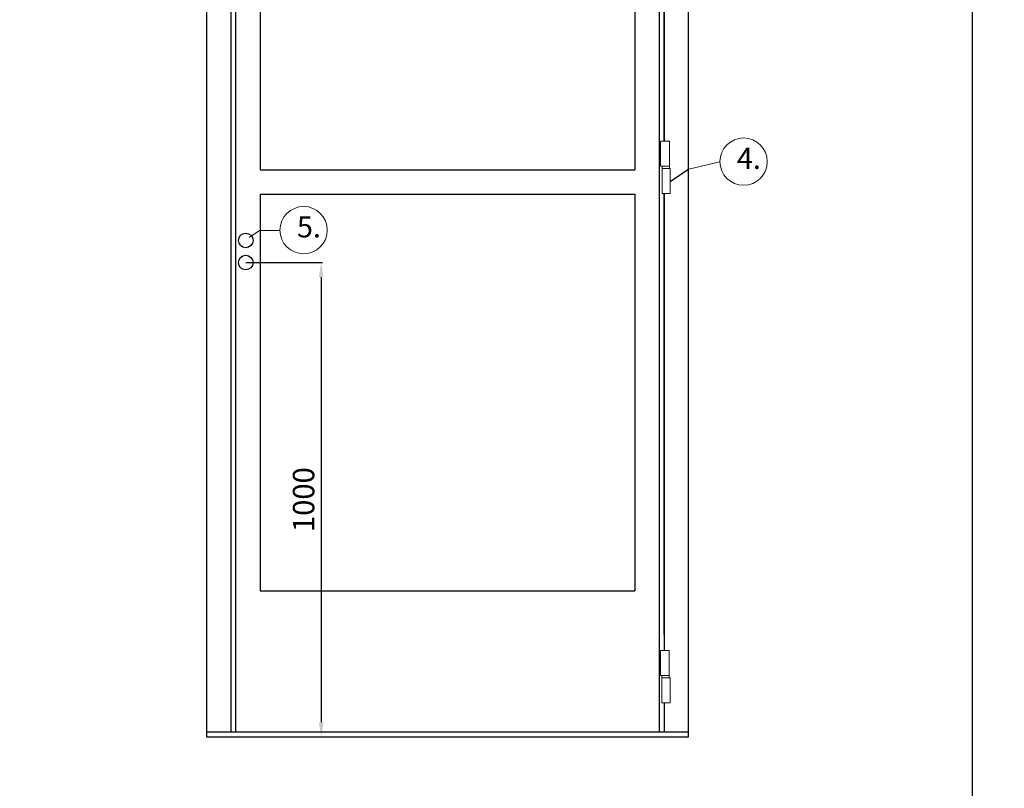
# Model space of a CAD drawing. Units: millimetres. Extents: x 857 to 5825, y 1493 to 6458.
# Drawn here: x 3165 to 4176, y 4670 to 5459 of the extents above; entities that cross this region are included whole.
import ezdxf

# ---------------------------------------------------------------- set-up
doc = ezdxf.new("R2010")
doc.units = ezdxf.units.MM
doc.layers.add('VILLA', color=6, linetype='Continuous')
doc.styles.add('ARIAL', font='ARIALN.TTF')
doc.styles.get("Standard").update_dxf_attribs({"font": 'arial.ttf'})
doc.dimstyles.new('ISO-25', dxfattribs={"dimtxt": 2.5, "dimasz": 2.5, "dimexe": 1.25, "dimexo": 0.625, "dimtad": 1, "dimtxsty": 'Standard', "dimcen": 2.5, "dimadec": 0, "dimazin": 0, "dimtfac": 1, "dimtmove": 0, "dimatfit": 3, "dimfxl": 1, "dimarcsym": 0})

# ---------------------------------------------------------------- blocks, each defined once
blk = doc.blocks.new('*D5')
at = {"color": 0, "lineweight": -2, "transparency": 16777216}
for p, q in [((3397.5, 5209.8), (3476.1, 5209.8)), ((3474.9, 5194.8), (3474.9, 4737.5)), ((3379.4, 4722.5), (3476.1, 4722.5))]:
    blk.add_line(p, q, dxfattribs=at)
at = {"color": 0, "transparency": 16777216}
for points in [[(3472.4, 5194.8), (3477.4, 5194.8), (3474.9, 5209.8)], [(3472.4, 4737.5), (3477.4, 4737.5), (3474.9, 4722.5)]]:
    blk.add_solid(points, dxfattribs=at)
at = {"color": 0, "transparency": 16777216, "insert": (3459.7, 4966.2), "char_height": 22, "attachment_point": 5, "rotation": 90}
blk.add_mtext('1000', dxfattribs=at)

msp = doc.modelspace()

# ---------------------------------------------------------------- hatches: boundary and pattern name
at = {"layer": 'VILLA'}
h = msp.add_hatch(dxfattribs=at)
h.set_pattern_fill('ANSI33', color=256, scale=5)
h.paths.add_polyline_path([(2806.967, 5041.049), (2805.967, 5041.049), (2805.967, 5024.049, -0.41217786), (2804.478, 5022.549, -0.41626891), (2806.492, 5020.549), (2806.492, 4974.549, -0.41421356), (2804.492, 4972.549), (2788.492, 4972.549, -0.41421356), (2786.492, 4974.549), (2786.492, 4975.049), (2761.492, 4975.049), (2761.492, 4974.049, -0.28700758), (2759.992, 4972.549), (2743.492, 4972.549, -0.41421356), (2741.492, 4974.549), (2741.492, 5041.049), (2741.019, 5041.049), (2741.019, 4857.005), (2741.492, 4856.681), (2741.492, 4821.049, -1), (2744.492, 4821.049), (2744.492, 4804.349, 0.41421356), (2746.292, 4802.549), (2759.992, 4802.549, -0.28700758), (2761.492, 4801.049), (2761.492, 4800.049), (2786.492, 4800.049), (2786.492, 4800.549, -0.41421356), (2788.492, 4802.549), (2804.492, 4802.549, -0.41421356), (2806.492, 4800.549), (2806.492, 4755.3), (2806.967, 4755.3)])
h.paths.add_polyline_path([(4721.942, 5433.58), (4654.939, 5433.58), (4654.939, 5311.459), (4655.942, 5311.459), (4655.942, 5376.838, -0.41421356), (4657.942, 5378.838), (4674.442, 5378.838, -0.28700758), (4675.942, 5377.338), (4675.942, 5376.338), (4700.942, 5376.338), (4700.942, 5376.838, -0.41421356), (4702.942, 5378.838), (4718.942, 5378.838, -0.41421356), (4720.942, 5376.838), (4720.942, 5331.589), (4721.942, 5331.589)])
h.paths.add_polyline_path([(5222.823, 5433.58), (5155.821, 5433.58), (5155.821, 5311.459), (5156.823, 5311.459), (5156.823, 5376.838, -0.41421356), (5158.823, 5378.838), (5175.323, 5378.838, -0.28700758), (5176.823, 5377.338), (5176.823, 5376.338), (5201.823, 5376.338), (5201.823, 5376.838, -0.41421356), (5203.823, 5378.838), (5219.823, 5378.838, -0.41421356), (5221.823, 5376.838), (5221.823, 5331.589), (5222.823, 5331.589)])
h.paths.add_polyline_path([(5222.823, 4960.346), (5155.821, 4960.346), (5155.821, 4838.226), (5156.823, 4838.226), (5156.823, 4903.604, -0.41421356), (5158.823, 4905.604), (5175.323, 4905.604, -0.28700758), (5176.823, 4904.104), (5176.823, 4903.104), (5201.823, 4903.104), (5201.823, 4903.604, -0.41421356), (5203.823, 4905.604), (5219.823, 4905.604, -0.41421356), (5221.823, 4903.604), (5221.823, 4858.355), (5222.823, 4858.355)])
h.paths.add_polyline_path([(4721.942, 4955.346), (4654.939, 4955.346), (4654.939, 4833.226), (4655.942, 4833.226), (4655.942, 4898.604, -0.41421356), (4657.942, 4900.604), (4674.442, 4900.604, -0.28700758), (4675.942, 4899.104), (4675.942, 4898.104), (4700.942, 4898.104), (4700.942, 4898.604, -0.41421356), (4702.942, 4900.604), (4718.942, 4900.604, -0.41421356), (4720.942, 4898.604), (4720.942, 4853.355), (4721.942, 4853.355)])
h.paths.add_polyline_path([(4721.942, 4470.961), (4654.939, 4470.961), (4654.939, 4368.97), (4655.942, 4368.97), (4655.942, 4434.719, -1), (4658.942, 4434.719), (4658.942, 4418.019, 0.41421356), (4660.742, 4416.219), (4674.442, 4416.219, -0.28700758), (4675.942, 4414.719), (4675.942, 4413.719), (4700.942, 4413.719), (4700.942, 4414.219, -0.41421356), (4702.942, 4416.219), (4718.942, 4416.219, -0.41421356), (4720.942, 4414.219), (4720.942, 4368.97), (4721.942, 4368.97)])
h.paths.add_polyline_path([(5301.644, 4447.491), (5234.641, 4447.491), (5234.641, 4325.371), (5235.644, 4325.371), (5235.644, 4390.75, -0.41421356), (5237.644, 4392.75), (5254.144, 4392.75, -0.28700758), (5255.644, 4391.25), (5255.644, 4390.25), (5280.644, 4390.25), (5280.644, 4390.75, -0.41421356), (5282.644, 4392.75), (5298.644, 4392.75, -0.41421356), (5300.644, 4390.75), (5300.644, 4345.501), (5301.644, 4345.501)])
h.paths.add_polyline_path([(4421.184, 2373.623), (4420.184, 2373.623), (4420.184, 2356.623, -0.41421356), (4418.684, 2355.123), (4418.184, 2355.123, -0.41421356), (4420.184, 2353.123), (4420.184, 2307.123, -0.41421356), (4418.184, 2305.123), (4402.184, 2305.123, -0.41421356), (4400.184, 2307.123), (4400.184, 2307.623), (4375.184, 2307.623), (4375.184, 2306.623, -0.28700758), (4373.684, 2305.123), (4357.184, 2305.123, -0.41421356), (4355.184, 2307.123), (4355.184, 2373.623), (4354.184, 2373.623), (4354.183, 2077.251), (4355.184, 2077.241), (4355.184, 2143.815, -1), (4358.184, 2143.815), (4358.184, 2127.115, 0.41421356), (4359.984, 2125.315), (4373.684, 2125.315, -0.28700758), (4375.184, 2123.815), (4375.184, 2122.815), (4400.184, 2122.815), (4400.184, 2123.315, -0.41421356), (4402.184, 2125.315), (4418.184, 2125.315, -0.41421356), (4420.184, 2123.315), (4420.184, 2077.315), (4421.184, 2077.315)])
h.paths.add_polyline_path([(4738.069, 2393.623), (4737.069, 2393.623), (4737.069, 2376.623, -0.41421356), (4735.569, 2375.123), (4735.069, 2375.123, -0.41421356), (4737.069, 2373.123), (4737.069, 2327.123, -0.41421356), (4735.069, 2325.123), (4719.069, 2325.123, -0.41421356), (4717.069, 2327.123), (4717.069, 2327.623), (4692.069, 2327.623), (4692.069, 2326.623, -0.28700758), (4690.569, 2325.123), (4674.069, 2325.123, -0.41421356), (4672.069, 2327.123), (4672.069, 2393.623), (4671.069, 2393.623), (4671.069, 2098.97), (4672.069, 2098.468), (4672.069, 2174.073, -1), (4675.069, 2174.073), (4675.069, 2157.373, 0.41421356), (4676.869, 2155.573), (4690.569, 2155.573, -0.28700758), (4692.069, 2154.073), (4692.069, 2153.073), (4717.069, 2153.073), (4717.069, 2153.573, -0.41421356), (4719.069, 2155.573), (4735.069, 2155.573, -0.41421356), (4737.069, 2153.573), (4737.069, 2107.123), (4738.069, 2107.123)])

# ---------------------------------------------------------------- linework, layer by layer
for p, q in [((4143.473, 6266.108), (4143.473, 3903.366)), ((3852.65, 5305.853), (3833.251, 5292.719))]:
    msp.add_line(p, q)
at = {"ltscale": 2}
for p, q in [((3357.086, 5767.549), (3357.086, 4722.549)), ((3852.086, 4722.549), (3852.086, 5767.549)), ((3382.086, 5747.549), (3382.086, 4727.549)), ((3387.086, 5747.549), (3387.086, 4727.549)), ((3822.086, 5747.549), (3822.086, 4727.549)), ((3412.086, 5712.549), (3412.086, 5305.049)), ((3797.086, 5712.549), (3797.086, 5305.049)), ((3827.086, 5638.909), (3827.086, 5334.455)), ((3827.086, 5334.455), (3827.086, 5637.549)), ((3412.086, 5305.049), (3797.086, 5305.049)), ((3412.086, 5280.049), (3797.086, 5280.049)), ((3412.086, 5280.049), (3412.086, 4872.549)), ((3797.086, 5280.049), (3797.086, 4872.549)), ((3827.086, 5280.83), (3827.086, 4811.144)), ((3827.086, 4827.549), (3827.086, 5280.83)), ((3412.086, 4872.549), (3797.086, 4872.549)), ((3827.086, 4757.519), (3827.086, 4727.549)), ((3357.086, 4727.549), (3852.086, 4727.549)), ((3357.086, 4722.549), (3852.086, 4722.549))]:
    msp.add_line(p, q, dxfattribs=at)
at = {"color": 0, "lineweight": 13}
for p, q in [((3884.431, 5313.145), (3852.65, 5305.853)), ((3411.44, 5242.756), (3400.798, 5235.464)), ((3432.579, 5242.756), (3411.44, 5242.756))]:
    msp.add_line(p, q, dxfattribs=at)
for points in [[(3823.501, 5308.955), (3832.501, 5308.955), (3832.501, 5334.455), (3823.501, 5334.455)], [(3825.001, 5306.33), (3832.501, 5306.33), (3832.501, 5308.955), (3825.001, 5308.955)], [(3825.001, 5280.83), (3833.251, 5280.83), (3833.251, 5306.33), (3825.001, 5306.33)], [(3823.396, 4785.644), (3832.396, 4785.644), (3832.396, 4811.144), (3823.396, 4811.144)], [(3824.896, 4783.019), (3832.396, 4783.019), (3832.396, 4785.644), (3824.896, 4785.644)], [(3824.896, 4757.519), (3833.146, 4757.519), (3833.146, 4783.019), (3824.896, 4783.019)]]:
    msp.add_lwpolyline(points, close=True, dxfattribs=at)
at = {"ltscale": 2}
for points in [[(3827.086, 4827.549), (3827.086, 4811.144)], [(3827.086, 4757.519), (3827.086, 4727.549)]]:
    msp.add_lwpolyline(points, dxfattribs=at)
at = {"color": 0, "lineweight": 13}
for centre in [(3908.714, 5313.511), (3456.863, 5243.122)]:
    msp.add_circle(centre, 24.287, dxfattribs=at)
for centre in [(3397.499, 5232.549), (3397.499, 5209.776)]:
    msp.add_circle(centre, 7.5)

# ---------------------------------------------------------------- texts
at = {"color": 0, "lineweight": 13, "style": 'ARIAL'}
for s, p in [('4.', (3901.845, 5306.005)), ('5.', (3449.993, 5235.616))]:
    msp.add_text(s, height=21.7235, dxfattribs=at).set_placement(p)

# ---------------------------------------------------------------- dimensions: what is measured, and where the dimension line sits
dim = msp.add_linear_dim(base=(3474.898, 4722.549), p1=(3396.874, 5209.776), p2=(3378.725, 4722.549), angle=90, text='1000', dimstyle='ISO-25', override={"dimtxt": 22, "dimasz": 15, "dimgap": 4, "dimlunit": 5})
dim.commit()
dim.dimension.update_dxf_attribs({"geometry": '*D5', "text_midpoint": (3459.665, 4966.163)})

doc.saveas('drawing.dxf')
